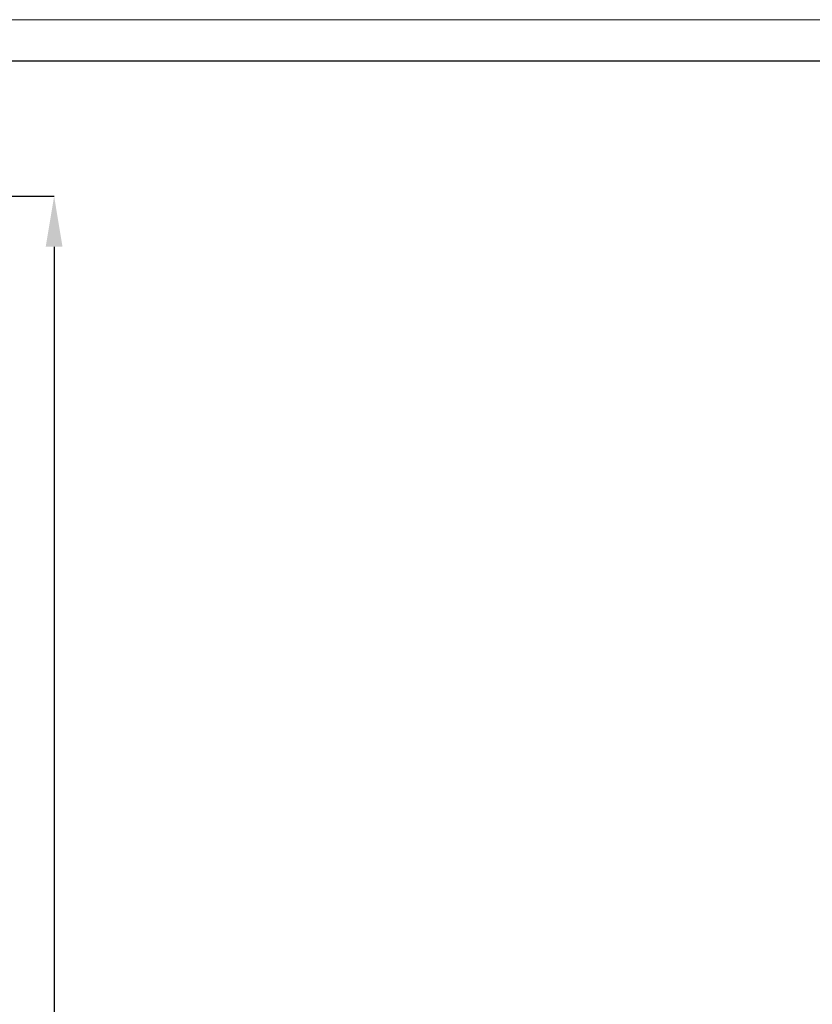
# Model space of a CAD drawing. Units: inches. Extents: x 0 to 4090, y 0 to 2860.
# Drawn here: x 1610 to 2160, y 2177 to 2860 of the extents above; entities that cross this region are included whole.
import ezdxf

# ---------------------------------------------------------------- set-up
doc = ezdxf.new("R2010")
doc.units = ezdxf.units.IN
doc.header["$MEASUREMENT"] = 0
doc.layers.add('CARTIGLIO', color=7, linetype='Continuous', lineweight=13)
doc.layers.add('QUOTE', color=251, linetype='Continuous', lineweight=5)
doc.styles.add('ARIAL', font='Arial')
doc.dimstyles.new('Quotatura  scala 1_10', dxfattribs={"dimtxt": 30, "dimasz": 35, "dimexe": 0, "dimexo": 3, "dimgap": 7, "dimtad": 1, "dimlfac": 0.1, "dimrnd": 0.5, "dimzin": 12, "dimdsep": 46, "dimtxsty": 'ARIAL', "dimcen": 0.09, "dimclrd": 256, "dimclre": 251, "dimadec": 0, "dimazin": 3, "dimtfac": 1, "dimtofl": 0, "dimtmove": 0, "dimatfit": 3, "dimfxl": 1, "dimfrac": 2, "dimtolj": 1, "dimtzin": 12, "dimarcsym": 0})

# ---------------------------------------------------------------- blocks, each defined once
blk = doc.blocks.new('*D5')
at = {"layer": 'Defpoints', "color": 0}
for p in [(1216.03, 2737.13), (1305.14, 964.2), (1634.35, 964.2)]:
    blk.add_point(p, dxfattribs=at)
at = {"layer": 'QUOTE', "color": 251, "lineweight": -2}
for p, q in [((1219.03, 2737.13), (1634.35, 2737.13)), ((1308.14, 964.2), (1634.35, 964.2))]:
    blk.add_line(p, q, dxfattribs=at)
at = {"layer": 'QUOTE', "lineweight": -2}
blk.add_line((1634.35, 2702.13), (1634.35, 999.2), dxfattribs=at)
at = {"layer": 'QUOTE'}
for points in [[(1640.18, 2702.13), (1628.52, 2702.13), (1634.35, 2737.13)], [(1628.52, 999.2), (1640.18, 999.2), (1634.35, 964.2)]]:
    blk.add_solid(points, dxfattribs=at)
at = {"layer": 'QUOTE', "color": 0, "char_height": 30, "attachment_point": 5, "rotation": 90, "style": 'ARIAL'}
for s, insert in [('\\A1;[69 3/4 in]', (1660.75, 1850.66)), ('\\A1;177.5 cm', (1612.04, 1850.66))]:
    blk.add_mtext(s, dxfattribs=dict(at, insert=insert))

msp = doc.modelspace()

# ---------------------------------------------------------------- linework, layer by layer
at = {"layer": 'CARTIGLIO'}
msp.add_line((0, 2859.634), (4090, 2859.634), dxfattribs=at)
at = {"layer": 'CARTIGLIO', "lineweight": 30}
msp.add_line((28.521, 2831.113), (4061.479, 2831.113), dxfattribs=at)

# ---------------------------------------------------------------- dimensions: what is measured, and where the dimension line sits
at = {"layer": 'QUOTE'}
dim = msp.add_linear_dim(base=(1634.351, 964.201), p1=(1216.035, 2737.127), p2=(1305.145, 964.201), angle=90, dimstyle='Quotatura  scala 1_10', override={"dimpost": ' cm\\X'}, dxfattribs=at)
dim.commit()
dim.dimension.update_dxf_attribs({"geometry": '*D5', "text_midpoint": (1612.036, 1850.664)})

doc.saveas('drawing.dxf')
